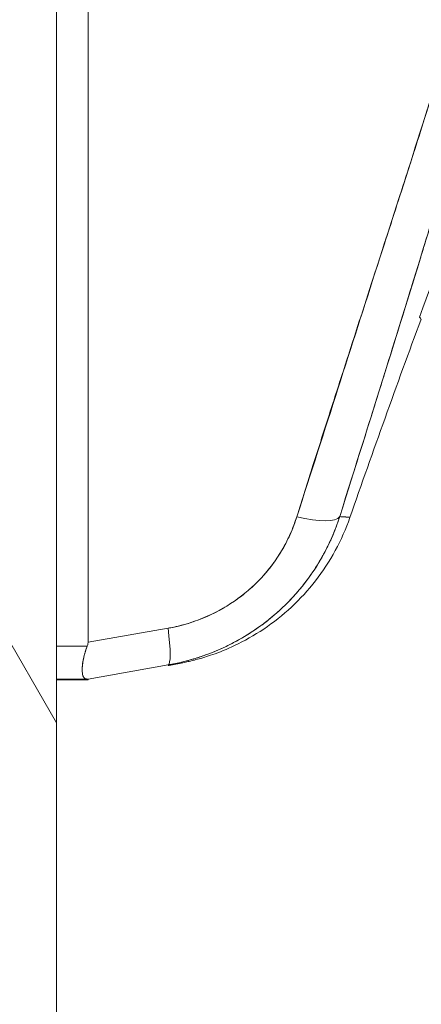
# Model space of a CAD drawing. Units: inches. Extents: x 16 to 360, y 7 to 225.
# Drawn here: x 210 to 211, y 135 to 137 of the extents above; entities that cross this region are included whole.
import ezdxf

# ---------------------------------------------------------------- set-up
doc = ezdxf.new("R2010")
doc.units = ezdxf.units.IN
doc.header["$LTSCALE"] = 22
doc.header["$MEASUREMENT"] = 0
doc.layers.get('0').update_dxf_attribs({"lineweight": 0})
for name, color, linetype, lineweight in [('Dimension (ANSI)', 7, 'Continuous', 5), ('Hatch (ANSI)', 7, 'Continuous', 5), ('Visible (ANSI)', 7, 'Continuous', 5)]:
    doc.layers.add(name, color=color, linetype=linetype, lineweight=lineweight)
doc.styles.add('ROMANS', font='tahoma.ttf')
doc.dimstyles.new('Default (ANSI)', dxfattribs={"dimscale": 22, "dimtxt": 0.07, "dimasz": 0.07, "dimexe": 0.125, "dimexo": 0.0625, "dimgap": 0.031496, "dimtad": 0, "dimtih": 1, "dimtoh": 1, "dimrnd": 1e-08, "dimzin": 0, "dimdsep": 46, "dimtxsty": 'ROMANS', "dimblk": 'Filled-1', "dimcen": 0.09, "dimdle": 0.393701, "dimclrd": 256, "dimclre": 256, "dimclrt": 256, "dimadec": 0, "dimazin": 0, "dimtfac": 0.928571, "dimtofl": 0, "dimtmove": 0, "dimatfit": 3, "dimfxl": 1, "dimtolj": 1, "dimtzin": 0, "dimlwd": -1, "dimlwe": -1, "dimarcsym": 0})

# ---------------------------------------------------------------- blocks, each defined once
blk = doc.blocks.new('Filled-1')
at = {"color": 0}
for p, q in [((0, 0), (-1, 0.17857)), ((-1, 0.17857), (-1, -0.17857)), ((-1, 0), (0, 0)), ((-1, -0.17857), (0, 0))]:
    blk.add_line(p, q, dxfattribs=at)
at = {"color": 0, "flags": 128}
blk.add_lwpolyline([(-1, -0.17857), (0, 0), (-1, 0.17857), (-1, -0.17857)], dxfattribs=at)
at = {"color": 0}
blk.add_solid([(-1, -0.17857), (0, 0), (-1, 0.17857), (-1, -0.17857)], dxfattribs=at)
blk = doc.blocks.new('*D32')
at = {"layer": 'Defpoints', "color": 0, "transparency": 16777216}
for p in [(208.1364, 137.048), (216.6942, 137.048), (209.1311, 107.923)]:
    blk.add_point(p, dxfattribs=at)
at = {"layer": 'Dimension (ANSI)', "transparency": 16777216}
for p, q in [((209.5114, 137.048), (219.4442, 137.048)), ((216.6942, 135.508), (216.6942, 125.2478)), ((216.6942, 109.463), (216.6942, 119.7232)), ((210.5061, 107.923), (219.4442, 107.923))]:
    blk.add_line(p, q, dxfattribs=at)
at = {"layer": 'Dimension (ANSI)', "transparency": 16777216, "xscale": 1.54000000655651, "yscale": 1.54000000655651, "zscale": 1.54000000655651}
for p, rotation in [((216.6942, 137.048), 90), ((216.6942, 107.923), 270)]:
    blk.add_blockref('Filled-1', p, dxfattribs=dict(at, rotation=rotation))
at = {"layer": 'Dimension (ANSI)', "transparency": 16777216, "insert": (216.6942, 122.4855), "char_height": 1.54, "attachment_point": 5, "style": 'ROMANS'}
blk.add_mtext('\\A1;\\fTahoma|b0|i0;\\H1.5400;29.13\\P\\fTahoma|b0|i0;\\H1.5400;TYP.', dxfattribs=at)

msp = doc.modelspace()

# ---------------------------------------------------------------- hatches: boundary and pattern name
at = {"layer": 'Hatch (ANSI)'}
h = msp.add_hatch(dxfattribs=at)
h.set_pattern_fill('ANSI31', color=256, scale=22, angle=75, style=0)
edge = h.paths.add_edge_path()
edge.add_line((209.5281, 168.9963), (210.2774, 168.9963))
edge.add_line((210.2774, 168.9963), (210.3303, 168.9963))
edge.add_ellipse((210.3303, 168.9025), major_axis=(0.0938, 0), ratio=1, start_angle=79.5364, end_angle=90, ccw=False)
edge.add_ellipse((210.3303, 168.9025), major_axis=(0.0922, -0.017), ratio=1, start_angle=10.4636, end_angle=90, ccw=False)
edge.add_line((210.4241, 168.9025), (210.4241, 168.8869))
edge.add_line((210.4241, 168.8869), (210.4241, 168.2307))
edge.add_line((210.4241, 168.2307), (210.4241, 107.5324))
edge.add_line((210.4241, 107.5324), (210.4241, 106.8762))
edge.add_line((210.4241, 106.8762), (210.4241, 106.8605))
edge.add_ellipse((210.3303, 106.8605), major_axis=(0, -0.0937), ratio=1, start_angle=10.4636, end_angle=90, ccw=False)
edge.add_ellipse((210.3303, 106.8605), major_axis=(0.017, -0.0922), ratio=1, start_angle=349.5364, end_angle=360, ccw=False)
edge.add_line((210.3303, 106.7668), (210.2774, 106.7668))
edge.add_line((210.2774, 106.7668), (209.5281, 106.7668))
edge.add_line((209.5281, 106.7668), (209.5281, 106.6628))
edge.add_line((209.5281, 106.6628), (210.3303, 106.6628))
edge.add_ellipse((210.3303, 106.8605), major_axis=(0, -0.1978), ratio=1, start_angle=0, end_angle=90)
edge.add_line((210.5281, 106.8605), (210.5281, 168.9025))
edge.add_ellipse((210.3303, 168.9025), major_axis=(0, 0.1977), ratio=1, start_angle=270, end_angle=360)
edge.add_line((210.3303, 169.1003), (209.5281, 169.1003))
edge.add_line((209.5281, 169.1003), (209.5281, 168.9963))

# ---------------------------------------------------------------- linework, layer by layer
at = {"layer": 'Visible (ANSI)'}
for p, q in [((210.5281, 106.8605), (210.5281, 168.9025)), ((210.5727, 137.3784), (210.5727, 135.9734)), ((210.5727, 135.9734), (210.5727, 137.3784)), ((210.9921, 136.5384), (210.9922, 136.5383)), ((211.0318, 136.4816), (211.0319, 136.4816)), ((211.0417, 136.4336), (211.0417, 136.4336)), ((210.6859, 135.9933), (210.5727, 135.9734)), ((210.5727, 135.9734), (210.6859, 135.9933)), ((210.5281, 135.9681), (210.5716, 135.9681)), ((210.5716, 135.9681), (210.5281, 135.9681)), ((210.6859, 135.9413), (210.5727, 135.9214)), ((210.5281, 135.9214), (210.5716, 135.9214)), ((210.5716, 135.9214), (210.5281, 135.9214)), ((210.5716, 135.9204), (210.5281, 135.9204)), ((210.5727, 135.9214), (210.5727, 135.9204))]:
    msp.add_line(p, q, dxfattribs=at)
msp.add_arc((225.8177, 130.9785), 15.748, 159.74434, 160.82859, dxfattribs=at)
for centre, major_axis, ratio, start_param, end_param in [((210.8542, 136.1763), (0.0751, -0.0236), 0.266507, 4.978392, 6.209308), ((210.8542, 136.1763), (0.0751, -0.0236), 0.266512, 4.978398, 6.20931), ((210.6722, 136.0189), (0.0137, -0.0775), 0.122495, 0.001263, 1.213909), ((210.6722, 136.0189), (0.0137, -0.0775), 0.122495, 0.001264, 1.213909)]:
    msp.add_ellipse(centre, major_axis=major_axis, ratio=ratio, start_param=start_param, end_param=end_param, dxfattribs=at)
for points, knots in [([(211.2188, 137.3976), (211.207, 137.3138), (211.1903, 137.2249), (211.1678, 137.1309), (211.1454, 137.0369), (211.1173, 136.9378), (211.0856, 136.8337), (211.0538, 136.7296), (211.0185, 136.6205), (210.9819, 136.5067), (210.9454, 136.3928), (210.9076, 136.2742), (210.8679, 136.1508)], [0, 0, 0, 0, 0.25, 0.25, 0.25, 0.5, 0.5, 0.5, 0.75, 0.75, 0.75, 1, 1, 1, 1]), ([(210.8679, 136.1508), (210.8755, 136.175), (210.8831, 136.1992), (210.8908, 136.2234), (210.898, 136.2463), (210.9054, 136.2692), (210.9127, 136.2921), (210.9197, 136.314), (210.9267, 136.3358), (210.9338, 136.3577), (210.9405, 136.3785), (210.9472, 136.3994), (210.9539, 136.4202), (210.9604, 136.4401), (210.9668, 136.4601), (210.9733, 136.48), (210.9795, 136.4991), (210.9857, 136.5182), (210.9918, 136.5373), (210.9978, 136.5556), (211.0037, 136.574), (211.0096, 136.5923), (211.0153, 136.6099), (211.0209, 136.6276), (211.0266, 136.6452), (211.032, 136.6622), (211.0374, 136.6792), (211.0428, 136.6962), (211.048, 136.7126), (211.0532, 136.7291), (211.0583, 136.7455), (211.061, 136.754), (211.0637, 136.7625), (211.0663, 136.7711), (211.0686, 136.7784), (211.0709, 136.7858), (211.0732, 136.7932), (211.0779, 136.8086), (211.0826, 136.824), (211.0873, 136.8394), (211.0919, 136.8544), (211.0964, 136.8694), (211.1008, 136.8844), (211.1051, 136.8989), (211.1094, 136.9135), (211.1136, 136.9281), (211.1178, 136.9423), (211.1218, 136.9566), (211.1258, 136.9708), (211.1298, 136.9847), (211.1336, 136.9987), (211.1374, 137.0126), (211.1411, 137.0262), (211.1448, 137.0398), (211.1484, 137.0535), (211.1519, 137.0669), (211.1553, 137.0803), (211.1587, 137.0937), (211.162, 137.1068), (211.1652, 137.12), (211.1684, 137.1332), (211.1715, 137.1461), (211.1745, 137.1591), (211.1775, 137.1721), (211.1804, 137.1849), (211.1832, 137.1977), (211.186, 137.2106), (211.1887, 137.2232), (211.1913, 137.2359), (211.1938, 137.2486), (211.1963, 137.2611), (211.1987, 137.2737), (211.201, 137.2863), (211.2033, 137.2987), (211.2055, 137.3112), (211.2076, 137.3236), (211.2097, 137.336), (211.2117, 137.3483), (211.2135, 137.3607), (211.2154, 137.373), (211.2171, 137.3853), (211.2188, 137.3976)], [0, 0, 0, 0, 0.058373, 0.058373, 0.058373, 0.113771, 0.113771, 0.113771, 0.166588, 0.166588, 0.166588, 0.217025, 0.217025, 0.217025, 0.265271, 0.265271, 0.265271, 0.311506, 0.311506, 0.311506, 0.355892, 0.355892, 0.355892, 0.398581, 0.398581, 0.398581, 0.439711, 0.439711, 0.439711, 0.479413, 0.479413, 0.479413, 0.5, 0.5, 0.5, 0.517807, 0.517807, 0.517807, 0.555021, 0.555021, 0.555021, 0.59116, 0.59116, 0.59116, 0.62632, 0.62632, 0.62632, 0.660593, 0.660593, 0.660593, 0.694065, 0.694065, 0.694065, 0.726815, 0.726815, 0.726815, 0.75892, 0.75892, 0.75892, 0.79045, 0.79045, 0.79045, 0.821471, 0.821471, 0.821471, 0.852043, 0.852043, 0.852043, 0.882223, 0.882223, 0.882223, 0.912065, 0.912065, 0.912065, 0.941613, 0.941613, 0.941613, 0.970914, 0.970914, 0.970914, 1, 1, 1, 1]), ([(211.2439, 137.402), (211.2411, 137.3664), (211.2374, 137.3311), (211.2328, 137.2956), (211.2282, 137.26), (211.2227, 137.2243), (211.2164, 137.1878), (211.21, 137.1514), (211.2028, 137.1144), (211.1946, 137.0762), (211.1865, 137.0381), (211.1774, 136.9988), (211.1674, 136.958), (211.1573, 136.9173), (211.1463, 136.8749), (211.1343, 136.8305), (211.1222, 136.7861), (211.109, 136.7395), (211.0946, 136.6903), (211.0803, 136.641), (211.0647, 136.5889), (211.0477, 136.5333), (211.0307, 136.4776), (211.0123, 136.4184), (210.9925, 136.3549), (210.9726, 136.2913), (210.9512, 136.2234), (210.9286, 136.1513)], [0, 0, 0, 0, 0.111111, 0.111111, 0.111111, 0.222222, 0.222222, 0.222222, 0.333333, 0.333333, 0.333333, 0.444444, 0.444444, 0.444444, 0.555556, 0.555556, 0.555556, 0.666667, 0.666667, 0.666667, 0.777778, 0.777778, 0.777778, 0.888889, 0.888889, 0.888889, 1, 1, 1, 1]), ([(211.2439, 137.402), (211.243, 137.3898), (211.2419, 137.3774), (211.2407, 137.365), (211.2395, 137.3527), (211.2382, 137.3402), (211.2368, 137.3277), (211.2353, 137.3153), (211.2338, 137.3028), (211.2321, 137.2901), (211.2305, 137.2776), (211.2287, 137.2649), (211.2268, 137.2522), (211.2249, 137.2395), (211.2229, 137.2268), (211.2208, 137.2139), (211.2187, 137.2011), (211.2165, 137.1882), (211.2141, 137.1751), (211.212, 137.1634), (211.2098, 137.1516), (211.2075, 137.1397), (211.2073, 137.1384), (211.207, 137.1371), (211.2068, 137.1359), (211.2042, 137.1227), (211.2016, 137.1094), (211.1988, 137.0961), (211.196, 137.0827), (211.1931, 137.0692), (211.1901, 137.0556), (211.1871, 137.042), (211.184, 137.0282), (211.1808, 137.0144), (211.1776, 137.0005), (211.1743, 136.9865), (211.1709, 136.9723), (211.1674, 136.9581), (211.1639, 136.9438), (211.1602, 136.9293), (211.1565, 136.9148), (211.1528, 136.9001), (211.1489, 136.8853), (211.1454, 136.8719), (211.1418, 136.8583), (211.1381, 136.8446), (211.1377, 136.8431), (211.1373, 136.8416), (211.1369, 136.8402), (211.1327, 136.8248), (211.1285, 136.8093), (211.1241, 136.7937), (211.1197, 136.7779), (211.1152, 136.7619), (211.1107, 136.7458), (211.106, 136.7295), (211.1013, 136.713), (211.0964, 136.6964), (211.0915, 136.6795), (211.0865, 136.6625), (211.0814, 136.6453), (211.0762, 136.6278), (211.0709, 136.6101), (211.0656, 136.5923), (211.0601, 136.5741), (211.0545, 136.5558), (211.0489, 136.5372), (211.0467, 136.5301), (211.0445, 136.5229), (211.0423, 136.5157), (211.0387, 136.5039), (211.035, 136.4919), (211.0313, 136.4799), (211.0252, 136.4602), (211.0191, 136.4403), (211.0128, 136.4202), (211.0064, 136.3995), (210.9999, 136.3787), (210.9934, 136.3577), (210.9866, 136.3361), (210.9798, 136.3143), (210.9729, 136.2923), (210.9658, 136.2696), (210.9586, 136.2468), (210.9513, 136.2237), (210.9438, 136.1998), (210.9363, 136.1757), (210.9286, 136.1513)], [0, 0, 0, 0, 0.037382, 0.037382, 0.037382, 0.074234, 0.074234, 0.074234, 0.110636, 0.110636, 0.110636, 0.146671, 0.146671, 0.146671, 0.182417, 0.182417, 0.182417, 0.217957, 0.217957, 0.217957, 0.25, 0.25, 0.25, 0.253368, 0.253368, 0.253368, 0.288725, 0.288725, 0.288725, 0.324095, 0.324095, 0.324095, 0.359547, 0.359547, 0.359547, 0.39515, 0.39515, 0.39515, 0.430974, 0.430974, 0.430974, 0.467089, 0.467089, 0.467089, 0.5, 0.5, 0.5, 0.503564, 0.503564, 0.503564, 0.540473, 0.540473, 0.540473, 0.577897, 0.577897, 0.577897, 0.615918, 0.615918, 0.615918, 0.654622, 0.654622, 0.654622, 0.694093, 0.694093, 0.694093, 0.734423, 0.734423, 0.734423, 0.75, 0.75, 0.75, 0.775706, 0.775706, 0.775706, 0.818036, 0.818036, 0.818036, 0.861515, 0.861515, 0.861515, 0.906243, 0.906243, 0.906243, 0.952322, 0.952322, 0.952322, 1, 1, 1, 1]), ([(211.0416, 136.4337), (211.0669, 136.5029), (211.0918, 136.5696), (211.1162, 136.6339), (211.1407, 136.6982), (211.1646, 136.76), (211.188, 136.8196), (211.2114, 136.8792), (211.2342, 136.9365), (211.2564, 136.9915)], [0, 0, 0, 0, 0.333333, 0.333333, 0.333333, 0.666667, 0.666667, 0.666667, 1, 1, 1, 1]), ([(211.0435, 136.4307), (211.0436, 136.4307), (211.0435, 136.4308), (211.0433, 136.4311), (211.043, 136.4315), (211.0424, 136.4324), (211.0416, 136.4337)], [0.4940055, 0.4940055, 0.4940055, 0.4940055, 0.6666667, 0.6666667, 0.6666667, 1, 1, 1, 1]), ([(210.9286, 136.1513), (210.9279, 136.149), (210.9271, 136.1467), (210.9263, 136.1444), (210.9243, 136.1384), (210.922, 136.1325), (210.9196, 136.1267), (210.9172, 136.1209), (210.9146, 136.1152), (210.9118, 136.1096), (210.9102, 136.1062), (210.9084, 136.1029), (210.9067, 136.0995), (210.9055, 136.0974), (210.9043, 136.0952), (210.9031, 136.093), (210.9, 136.0876), (210.8967, 136.0823), (210.8933, 136.0771), (210.8899, 136.0719), (210.8863, 136.0668), (210.8826, 136.0618), (210.8804, 136.0588), (210.8781, 136.0559), (210.8758, 136.053), (210.8742, 136.051), (210.8726, 136.0491), (210.871, 136.0471), (210.867, 136.0424), (210.8628, 136.0378), (210.8585, 136.0333), (210.8543, 136.0288), (210.8498, 136.0244), (210.8453, 136.0202), (210.8426, 136.0177), (210.8399, 136.0153), (210.8371, 136.0129), (210.8352, 136.0112), (210.8332, 136.0095), (210.8312, 136.0079), (210.8264, 136.0039), (210.8214, 136.0001), (210.8164, 135.9965), (210.8113, 135.9928), (210.8062, 135.9893), (210.8009, 135.9859), (210.7979, 135.984), (210.7948, 135.9821), (210.7917, 135.9803), (210.7894, 135.9789), (210.7871, 135.9776), (210.7848, 135.9763), (210.7793, 135.9733), (210.7738, 135.9704), (210.7681, 135.9677), (210.7624, 135.965), (210.7567, 135.9624), (210.7509, 135.96), (210.7475, 135.9587), (210.7442, 135.9574), (210.7409, 135.9562), (210.7383, 135.9552), (210.7357, 135.9543), (210.7331, 135.9534), (210.7271, 135.9514), (210.7211, 135.9495), (210.7149, 135.9478), (210.7088, 135.9462), (210.7026, 135.9447), (210.6964, 135.9433), (210.6929, 135.9426), (210.6894, 135.9419), (210.6859, 135.9413)], [0, 0, 0, 0, 0.021607, 0.021607, 0.021607, 0.077357, 0.077357, 0.077357, 0.133054, 0.133054, 0.133054, 0.166667, 0.166667, 0.166667, 0.188734, 0.188734, 0.188734, 0.244434, 0.244434, 0.244434, 0.300147, 0.300147, 0.300147, 0.333333, 0.333333, 0.333333, 0.355862, 0.355862, 0.355862, 0.411578, 0.411578, 0.411578, 0.467311, 0.467311, 0.467311, 0.5, 0.5, 0.5, 0.523075, 0.523075, 0.523075, 0.57886, 0.57886, 0.57886, 0.634636, 0.634636, 0.634636, 0.666667, 0.666667, 0.666667, 0.69037, 0.69037, 0.69037, 0.746068, 0.746068, 0.746068, 0.801783, 0.801783, 0.801783, 0.833333, 0.833333, 0.833333, 0.85749, 0.85749, 0.85749, 0.913181, 0.913181, 0.913181, 0.968909, 0.968909, 0.968909, 1, 1, 1, 1]), ([(210.6859, 135.9413), (210.7046, 135.9446), (210.7231, 135.9496), (210.7409, 135.9562), (210.7586, 135.9627), (210.7756, 135.9708), (210.7917, 135.9803), (210.8078, 135.9898), (210.823, 136.0007), (210.8371, 136.0129), (210.8512, 136.025), (210.8642, 136.0385), (210.8758, 136.053), (210.8875, 136.0675), (210.8978, 136.083), (210.9067, 136.0995), (210.9155, 136.116), (210.9229, 136.1335), (210.9286, 136.1513)], [0, 0, 0, 0, 0.166667, 0.166667, 0.166667, 0.333333, 0.333333, 0.333333, 0.5, 0.5, 0.5, 0.666667, 0.666667, 0.666667, 0.833333, 0.833333, 0.833333, 1, 1, 1, 1]), ([(210.8679, 136.1508), (210.8626, 136.1343), (210.8557, 136.1189), (210.8473, 136.1044), (210.8388, 136.09), (210.8288, 136.0765), (210.8174, 136.0642), (210.806, 136.052), (210.7933, 136.0411), (210.7796, 136.0316), (210.7658, 136.0221), (210.7509, 136.014), (210.7352, 136.0076), (210.7196, 136.0012), (210.7032, 135.9965), (210.6859, 135.9933)], [0, 0, 0, 0, 0.2, 0.2, 0.2, 0.4, 0.4, 0.4, 0.6, 0.6, 0.6, 0.8, 0.8, 0.8, 1, 1, 1, 1]), ([(210.6859, 135.9933), (210.6885, 135.9938), (210.6912, 135.9943), (210.6938, 135.9949), (210.6985, 135.9958), (210.7031, 135.997), (210.7077, 135.9982), (210.7123, 135.9995), (210.7169, 136.0009), (210.7214, 136.0024), (210.7259, 136.004), (210.7304, 136.0056), (210.7348, 136.0074), (210.7391, 136.0092), (210.7435, 136.0111), (210.7477, 136.0131), (210.752, 136.0152), (210.7562, 136.0173), (210.7603, 136.0196), (210.7644, 136.0219), (210.7684, 136.0243), (210.7724, 136.0268), (210.7763, 136.0293), (210.7802, 136.032), (210.784, 136.0347), (210.7878, 136.0375), (210.7915, 136.0403), (210.7951, 136.0433), (210.7967, 136.0446), (210.7982, 136.0459), (210.7998, 136.0472), (210.8017, 136.049), (210.8037, 136.0507), (210.8056, 136.0525), (210.8091, 136.0557), (210.8124, 136.059), (210.8156, 136.0623), (210.8188, 136.0657), (210.8219, 136.0692), (210.8249, 136.0727), (210.8279, 136.0763), (210.8308, 136.08), (210.8336, 136.0837), (210.8364, 136.0874), (210.839, 136.0913), (210.8416, 136.0952), (210.8441, 136.0991), (210.8466, 136.1031), (210.8489, 136.1071), (210.8512, 136.1112), (210.8534, 136.1154), (210.8554, 136.1196), (210.8575, 136.1238), (210.8594, 136.1281), (210.8612, 136.1324), (210.863, 136.1368), (210.8646, 136.1412), (210.8661, 136.1456), (210.8667, 136.1473), (210.8673, 136.1491), (210.8679, 136.1508)], [0, 0, 0, 0, 0.031589, 0.031589, 0.031589, 0.087981, 0.087981, 0.087981, 0.14403, 0.14403, 0.14403, 0.199779, 0.199779, 0.199779, 0.255256, 0.255256, 0.255256, 0.310513, 0.310513, 0.310513, 0.36568, 0.36568, 0.36568, 0.420831, 0.420831, 0.420831, 0.475991, 0.475991, 0.475991, 0.5, 0.5, 0.5, 0.531175, 0.531175, 0.531175, 0.586356, 0.586356, 0.586356, 0.641598, 0.641598, 0.641598, 0.696973, 0.696973, 0.696973, 0.752544, 0.752544, 0.752544, 0.808363, 0.808363, 0.808363, 0.864488, 0.864488, 0.864488, 0.920979, 0.920979, 0.920979, 0.977864, 0.977864, 0.977864, 1, 1, 1, 1]), ([(210.943, 136.1501), (210.9318, 136.118), (210.9152, 136.0873), (210.8738, 136.034), (210.8488, 136.0107), (210.8079, 135.9832), (210.7939, 135.9753), (210.7693, 135.9637), (210.7584, 135.9593), (210.7449, 135.9546), (210.7411, 135.9534), (210.7337, 135.9511), (210.7302, 135.9501), (210.7243, 135.9486), (210.722, 135.948), (210.7166, 135.9466), (210.7144, 135.9461), (210.7078, 135.9447), (210.7052, 135.9442), (210.6986, 135.9428), (210.695, 135.9421), (210.6908, 135.9413)], [0.00002, 0.00002, 0.00002, 0.00002, 0.259449, 0.259449, 0.51406, 0.51406, 0.636496, 0.636496, 0.727809, 0.727809, 0.767402, 0.767402, 0.817457, 0.817457, 0.874513, 0.874513, 0.976095, 0.976095, 1.233366, 1.233366, 1.582835, 1.582835, 1.582835, 1.582835]), ([(210.9286, 136.1513), (210.9334, 136.151), (210.937, 136.1507), (210.9394, 136.1506), (210.9418, 136.1504), (210.943, 136.1502), (210.943, 136.1501), (210.943, 136.1501), (210.943, 136.1501), (210.943, 136.1501)], [0, 0, 0, 0, 0.25, 0.25, 0.25, 0.5, 0.5, 0.5, 0.5028752, 0.5028752, 0.5028752, 0.5028752]), ([(210.9286, 136.1513), (210.931, 136.1511), (210.9332, 136.151), (210.935, 136.1509), (210.938, 136.1507), (210.9401, 136.1505), (210.9414, 136.1504), (210.9417, 136.1503), (210.9419, 136.1503), (210.9421, 136.1503), (210.9427, 136.1502), (210.943, 136.1502), (210.943, 136.1501)], [0, 0, 0, 0, 0.1263134, 0.1263134, 0.1263134, 0.3333333, 0.3333333, 0.3333333, 0.3719957, 0.3719957, 0.3719957, 0.502931, 0.502931, 0.502931, 0.502931]), ([(210.5716, 135.9681), (210.5719, 135.9687), (210.5721, 135.9693), (210.5722, 135.9698), (210.5724, 135.9704), (210.5725, 135.971), (210.5726, 135.9716), (210.5727, 135.9722), (210.5727, 135.9728), (210.5727, 135.9734)], [0, 0, 0, 0, 0.333333, 0.333333, 0.333333, 0.666667, 0.666667, 0.666667, 1, 1, 1, 1]), ([(210.5716, 135.9681), (210.5719, 135.9687), (210.5721, 135.9693), (210.5722, 135.9698), (210.5724, 135.9704), (210.5725, 135.971), (210.5726, 135.9716), (210.5727, 135.9722), (210.5727, 135.9728), (210.5727, 135.9734)], [0, 0, 0, 0, 0.333333, 0.333333, 0.333333, 0.666667, 0.666667, 0.666667, 1, 1, 1, 1]), ([(210.5716, 135.9681), (210.5702, 135.9644), (210.569, 135.9608), (210.568, 135.9572), (210.5676, 135.9558), (210.5672, 135.9544), (210.5669, 135.953), (210.5665, 135.951), (210.5661, 135.9491), (210.5657, 135.9473), (210.5653, 135.9446), (210.5649, 135.9421), (210.5647, 135.9397), (210.5647, 135.9394), (210.5647, 135.939), (210.5646, 135.9387), (210.5645, 135.9361), (210.5644, 135.9338), (210.5645, 135.9317), (210.5646, 135.931), (210.5647, 135.9303), (210.5647, 135.9296), (210.5649, 135.9284), (210.5651, 135.9273), (210.5654, 135.9264), (210.5658, 135.9252), (210.5663, 135.9242), (210.5669, 135.9234), (210.5671, 135.9232), (210.5673, 135.923), (210.5675, 135.9228), (210.5686, 135.9218), (210.57, 135.9214), (210.5716, 135.9214)], [0, 0, 0, 0, 0.142203, 0.142203, 0.142203, 0.2, 0.2, 0.2, 0.281923, 0.281923, 0.281923, 0.4, 0.4, 0.4, 0.418336, 0.418336, 0.418336, 0.551505, 0.551505, 0.551505, 0.6, 0.6, 0.6, 0.686289, 0.686289, 0.686289, 0.8, 0.8, 0.8, 0.832512, 0.832512, 0.832512, 1, 1, 1, 1]), ([(210.5716, 135.9214), (210.5696, 135.9214), (210.568, 135.922), (210.5669, 135.9234), (210.5658, 135.9248), (210.5651, 135.9269), (210.5647, 135.9296), (210.5644, 135.9324), (210.5644, 135.9358), (210.5647, 135.9398), (210.5651, 135.9437), (210.5658, 135.9482), (210.5669, 135.953), (210.5681, 135.9578), (210.5696, 135.9629), (210.5716, 135.9681)], [0, 0, 0, 0, 0.2, 0.2, 0.2, 0.4, 0.4, 0.4, 0.6, 0.6, 0.6, 0.8, 0.8, 0.8, 1, 1, 1, 1]), ([(210.6859, 135.9404), (210.6882, 135.9409), (210.6903, 135.9413), (210.6921, 135.9416), (210.6957, 135.9423), (210.6981, 135.9428), (210.6993, 135.9431), (210.7005, 135.9434), (210.7005, 135.9435), (210.6993, 135.9433), (210.698, 135.9432), (210.6956, 135.9428), (210.692, 135.9423), (210.6904, 135.942), (210.6886, 135.9418), (210.6866, 135.9414), (210.6864, 135.9414), (210.6861, 135.9414), (210.6859, 135.9413)], [0, 0, 0, 0, 0.125959, 0.125959, 0.125959, 0.375449, 0.375449, 0.375449, 0.627486, 0.627486, 0.627486, 0.876322, 0.876322, 0.876322, 0.986527, 0.986527, 0.986527, 1, 1, 1, 1]), ([(210.5727, 135.9214), (210.5727, 135.9214), (210.5727, 135.9214), (210.5726, 135.9214), (210.5725, 135.9214), (210.5724, 135.9214), (210.5722, 135.9214), (210.5721, 135.9214), (210.5719, 135.9214), (210.5716, 135.9214)], [0, 0, 0, 0, 0.333333, 0.333333, 0.333333, 0.666667, 0.666667, 0.666667, 1, 1, 1, 1]), ([(210.5727, 135.9214), (210.5727, 135.9214), (210.5727, 135.9214), (210.5726, 135.9214), (210.5725, 135.9214), (210.5724, 135.9214), (210.5722, 135.9214), (210.5721, 135.9214), (210.5719, 135.9214), (210.5716, 135.9214)], [0, 0, 0, 0, 0.333333, 0.333333, 0.333333, 0.666667, 0.666667, 0.666667, 1, 1, 1, 1]), ([(210.5716, 135.9204), (210.5719, 135.9204), (210.5721, 135.9204), (210.5722, 135.9204), (210.5724, 135.9204), (210.5725, 135.9204), (210.5726, 135.9204), (210.5727, 135.9204), (210.5727, 135.9204), (210.5727, 135.9204)], [0, 0, 0, 0, 0.333333, 0.333333, 0.333333, 0.666667, 0.666667, 0.666667, 1, 1, 1, 1])]:
    msp.add_open_spline(points, degree=3, knots=knots, dxfattribs=at)
for points in [[(211.0416, 136.4337), (211.0418, 136.4343), (211.042, 136.4349), (211.0422, 136.4355)], [(211.042, 136.4348), (211.0418, 136.4345), (211.0417, 136.4341), (211.0416, 136.4337)], [(210.6908, 135.9413), (210.6892, 135.941), (210.6875, 135.9407), (210.6859, 135.9404)]]:
    msp.add_open_spline(points, degree=3, dxfattribs=at)

# ---------------------------------------------------------------- dimensions: what is measured, and where the dimension line sits
at = {"layer": 'Dimension (ANSI)'}
dim = msp.add_linear_dim(base=(216.6941818892, 137.0480258181), p1=(209.1310916201, 107.9230258181), p2=(208.1364030683, 137.0480258181), angle=90, text='\\fTahoma|b0|i0;\\H1.5400;<>\\P\\fTahoma|b0|i0;\\H1.5400;TYP.', dimstyle='Default (ANSI)', override={"dimgap": 0.031496, "dimdec": 2, "dimtol": 0, "dimlim": 0, "dimtp": 0, "dimtm": 0, "dimtdec": 2, "dimatfit": 1}, dxfattribs=at)
dim.commit()
dim.dimension.update_dxf_attribs({"geometry": '*D32', "text_midpoint": (216.6941818892, 122.4855258181), "dimtype": 160})

doc.saveas('drawing.dxf')
